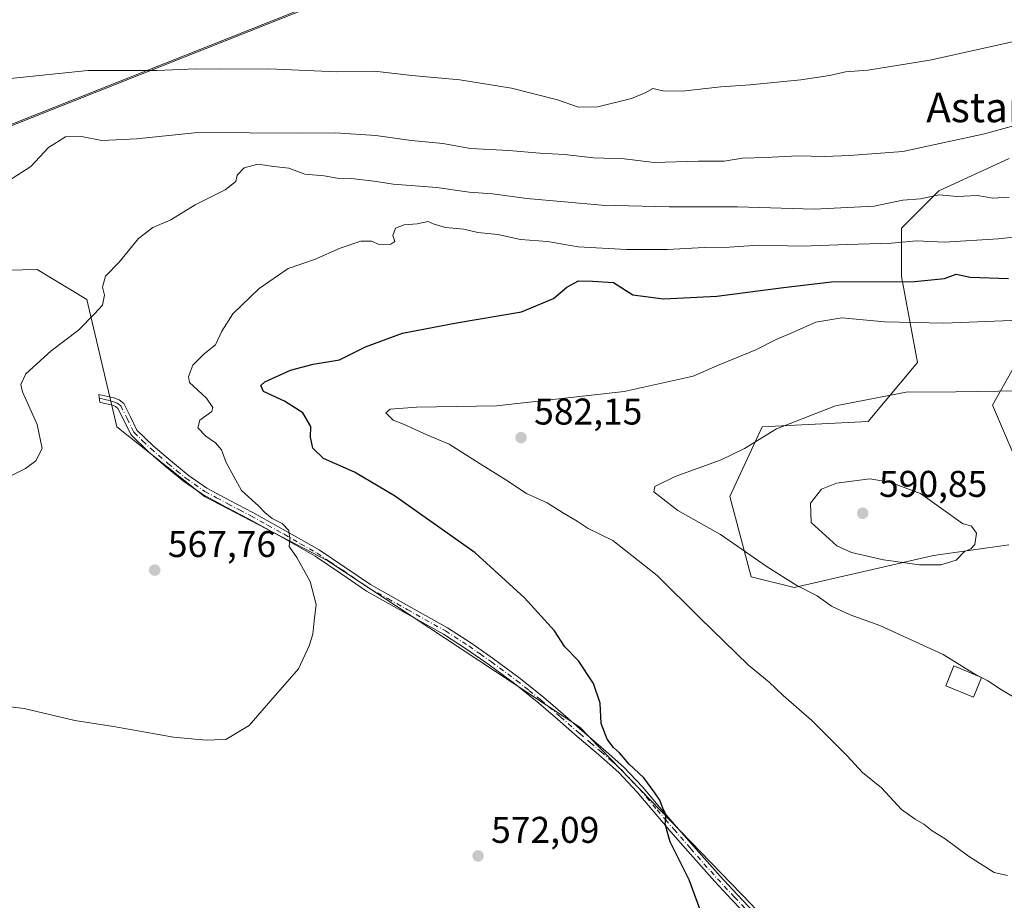
# Model space of a CAD drawing. Units: metres. Extents: x 576542 to 579971, y 4747365 to 4749717.
# Drawn here: x 576830 to 577095, y 4748063 to 4748300 of the extents above; entities that cross this region are included whole.
import ezdxf
from ezdxf.enums import TextEntityAlignment as Align

# ---------------------------------------------------------------- set-up
doc = ezdxf.new("R2010")
doc.units = ezdxf.units.M
doc.header["$MEASUREMENT"] = 0
doc.linetypes.add('DGN Style 4', pattern=[2.6384748266838614, 1.318413404963828, -0.6592067024819142, 0.001648016756204785, -0.6592067024819142])
for name, color, linetype, lineweight in [('Arbolado forestal CxS', 92, 'Continuous', 0), ('Camino Cxs', 7, 'Continuous', 0), ('Camino eje', 30, 'DGN Style 4', 13), ('Curva de nivel maestra', 30, 'Continuous', 30), ('Curva de nivel normal', 30, 'Continuous', 0), ('Edificación ligera Cxs', 1, 'Continuous', 0), ('Entidad de ámbito territorial', 7, 'Continuous', 0), ('Entidad de ámbito territorial CxS', 92, 'Continuous', 0), ('Espacio natural protegido', 121, 'Continuous', 13), ('Espacio natural protegido CxS', 121, 'Continuous', 0), ('Municipio', 91, 'Continuous', 13), ('Municipio CxS', 4, 'Continuous', 0), ('Pastizal CxS', 92, 'Continuous', 0), ('Prado CxS', 92, 'Continuous', 0), ('Punto de cota en terreno', 7, 'Continuous', 0), ('Rótulo de punto de cota en terreno', 7, 'Continuous', 0), ('Suelo desnudo CxS', 253, 'Continuous', 0), ('Texto cartográfico', 7, 'Continuous', 0)]:
    doc.layers.add(name, color=color, linetype=linetype, lineweight=lineweight)
doc.styles.add('Style-Arial', font='txt')

# ---------------------------------------------------------------- blocks, each defined once
blk = doc.blocks.new('*U10')
at = {"layer": 'Pastizal CxS', "color": 92, "linetype": 'Continuous', "lineweight": 0}
for points in [[(577026.9892999995, 4748061.7161, 576.2173999999941), (576980.7562999995, 4748109.3969, 573.4030000000057), (576912.8507000003, 4748154.188100001, 570.2480999999971), (576879.6217, 4748171.4783, 568.296100000007), (576856.0163000004, 4748190.256100001, 566.507500000007), (576847.9693, 4748224.592499999, 563.912599999996), (576834.5571, 4748232.6403, 562.1799000000028), (576810.9508999996, 4748232.1041, 559.803700000004)], [(577096.4360999997, 4748262.533700001, 561.1037999999971), (577077.5603, 4748253.877900001, 563.2532000000066), (577067.4473000001, 4748243.7643, 566.8595000000059), (577067.4469, 4748230.7601, 573.4345999999932), (577071.7805000005, 4748207.643300001, 582.4630999999936), (577058.4523, 4748191.693499999, 585.9018000000069), (577029.8816999998, 4748190.306299999, 583.7259000000049), (577021.2122999998, 4748171.523499999, 586.0893999999971), (577026.9907000001, 4748149.8507, 583.0773999999947), (577038.5488999998, 4748146.9615, 584.3499000000012), (577076.1146999998, 4748155.6295, 589.7994000000035), (577096.3416999998, 4748158.518100001, 589.414499999999)], [(577100.6769000003, 4748175.855900001, 588.1049000000058), (577092.0083, 4748196.084100001, 585.1359999999986), (577099.2324999999, 4748209.0877, 581.6820000000008)]]:
    blk.add_polyline3d(points, dxfattribs=at)
blk = doc.blocks.new('*U16')
at = {"layer": 'Espacio natural protegido CxS', "color": 121, "linetype": 'Continuous', "lineweight": 0, "flags": 128}
blk.add_lwpolyline([(576950.6037, 4748320.648899999), (576798.4537000011, 4748260.208300001), (576793.1725999995, 4748258.290399999), (576792.4988859807, 4748252.818992671), (576791.9925000007, 4748248.706499998), (576785.7539999993, 4748222.3767), (576785.476955063, 4748223.194024465), (576783.4730999994, 4748229.105699999), (576781.9373000008, 4748238.311699999), (576789.7734000012, 4748247.785499998), (576790.4395999997, 4748257.5444), (576792.1528, 4748264.975400001), (576791.5130000005, 4748276.947300001), (576791.6772000007, 4748289.9052), (576792.2553000009, 4748295.523200001), (576792.7574000001, 4748300.411099999)], dxfattribs=at)
blk = doc.blocks.new('5PATER')
at = {"layer": 'Suelo desnudo CxS', "linetype": 'Continuous', "lineweight": 0}
h = blk.add_hatch(color=51, dxfattribs=at)
edge = h.paths.add_edge_path()
edge.add_ellipse((0, 0), major_axis=(-0.1095731443231308, -0.1110710700762829), ratio=0.9994222409660322, start_angle=0, end_angle=360)

msp = doc.modelspace()

# ---------------------------------------------------------------- linework, layer by layer
at = {"layer": 'Arbolado forestal CxS', "color": 92, "linetype": 'Continuous', "lineweight": 0}
for points in [[(577096.3416999998, 4748158.518100001, 589.414499999999), (577076.1146999998, 4748155.6295, 589.7994000000035), (577038.5488999998, 4748146.9615, 584.3499000000012), (577026.9907000001, 4748149.8507, 583.0773999999947), (577021.2122999998, 4748171.523499999, 586.0893999999971), (577029.8816999998, 4748190.306299999, 583.7259000000049), (577058.4523, 4748191.693499999, 585.9018000000069), (577071.7805000005, 4748207.643300001, 582.4630999999936), (577067.4469, 4748230.7601, 573.4345999999932), (577067.4473000001, 4748243.7643, 566.8595000000059), (577077.5603, 4748253.877900001, 563.2532000000066), (577096.4360999997, 4748262.533700001, 561.1037999999971)], [(577096.4360999997, 4748262.533700001, 561.1037999999971), (577077.5603, 4748253.877900001, 563.2532000000066), (577067.4473000001, 4748243.7643, 566.8595000000059), (577067.4469, 4748230.7601, 573.4345999999932), (577071.7805000005, 4748207.643300001, 582.4630999999936), (577058.4523, 4748191.693499999, 585.9018000000069), (577029.8816999998, 4748190.306299999, 583.7259000000049), (577021.2122999998, 4748171.523499999, 586.0893999999971), (577026.9907000001, 4748149.8507, 583.0773999999947), (577038.5488999998, 4748146.9615, 584.3499000000012), (577076.1146999998, 4748155.6295, 589.7994000000035), (577096.3416999998, 4748158.518100001, 589.414499999999)], [(577099.2324999999, 4748209.0877, 581.6820000000008), (577092.0083, 4748196.084100001, 585.1359999999986), (577100.6769000003, 4748175.855900001, 588.1049000000058)], [(577100.6769000003, 4748175.855900001, 588.1049000000058), (577092.0083, 4748196.084100001, 585.1359999999986), (577099.2324999999, 4748209.0877, 581.6820000000008)]]:
    msp.add_polyline3d(points, dxfattribs=at)
at = {"layer": 'Camino Cxs', "color": 7, "linetype": 'Continuous', "lineweight": 0}
msp.add_polyline3d([(577026.4001000002, 4748057.9801, 576.0319000000018), (577021.7301000003, 4748062.890100001, 575.8055000000022), (577017.1201, 4748067.860099999, 575.5513000000064), (577013.4801000003, 4748071.9001, 575.3518999999942), (577009.8901000004, 4748075.9801, 575.1462999999932), (577005.3501000004, 4748081.200099999, 574.9042000000045), (577000.8201000001, 4748086.450099999, 574.8031000000046), (576996.1601, 4748091.9801, 574.477899999998), (576991.2901, 4748097.1501, 574.2602999999945), (576985.7801000001, 4748102.0101, 573.7317999999941), (576980.1201, 4748106.870100001, 573.4869999999937), (576974.9101, 4748111.390100001, 573.574299999993), (576969.7200999996, 4748115.860099999, 574.2183999999979), (576963.1501000002, 4748121.130100001, 572.6352999999945), (576956.3601000002, 4748126.140100001, 572.3481000000029), (576950.2801000001, 4748130.4001, 572.2396000000008), (576944.0701000001, 4748134.420100001, 571.7094999999972), (576933.7701000003, 4748140.210100001, 571.3877000000066), (576923.3201000001, 4748146.040100001, 570.773199999996), (576916.3601000002, 4748150.800100001, 570.7369999999937), (576909.4700999996, 4748155.390100001, 570.4750000000058), (576900.6401000004, 4748160.440099999, 569.7725000000064), (576891.7001, 4748165.390100001, 569.263300000006), (576885.5000999998, 4748168.640100001, 568.8966999999975), (576879.2100999998, 4748172.020099999, 568.5126000000018), (576874.0201000003, 4748175.640100001, 568.2256000000052), (576869.1700999998, 4748179.620100001, 567.8987000000052), (576864.4801000003, 4748183.670100001, 567.6649000000034), (576859.8101000004, 4748188.200099999, 567.5051999999996), (576857.9101, 4748192.0701, 568.6303999999947), (576856.3000999996, 4748195.2501, 567.8564999999944), (576855.6401000004, 4748195.770099999, 567.6441999999952), (576854.6401000004, 4748196.1801, 567.4226999999955), (576852.3901000004, 4748196.690099999, 567.0427000000054), (576851.4901000002, 4748196.9001, 566.8372999999992), (576851.2200999996, 4748199.030099999, 566.5877999999939), (576852.8400999998, 4748198.670100001, 566.8524999999936), (576855.2600999996, 4748198.110099999, 567.1597000000038), (576856.6700999998, 4748197.530099999, 567.4076999999961), (576857.9001000002, 4748196.5601, 567.8957999999984), (576859.7200999996, 4748192.970100001, 568.9045999999944), (576861.4700999996, 4748189.4101, 568.0749000000069), (576865.8501000004, 4748185.170100001, 567.9618999999948), (576870.4801000003, 4748181.170100001, 568.1735999999946), (576875.2401000002, 4748177.2501, 568.5203000000038), (576880.2701000003, 4748173.7401, 568.7406999999948), (576886.4501, 4748170.4301, 569.1242000000057), (576892.6601, 4748167.1801, 569.4706000000006), (576901.6300999997, 4748162.200099999, 569.9897000000057), (576910.5401, 4748157.110099999, 570.7820999999967), (576917.4901000002, 4748152.470100001, 571.173299999995), (576924.3901000004, 4748147.7601, 571.154999999999), (576934.7600999996, 4748141.970100001, 571.6894999999931), (576945.1201, 4748136.1501, 571.8870000000024), (576951.4101, 4748132.0801, 572.7465999999986), (576957.5401, 4748127.780099999, 572.6033000000025), (576964.3800999997, 4748122.7301, 572.9689999999973), (576971.0100999996, 4748117.420100001, 575.704899999997), (576976.2301000003, 4748112.920100001, 574.0737999999983), (576981.4401000004, 4748108.4001, 573.8178000000044), (576987.1101000002, 4748103.540100001, 573.9729999999981), (576992.6901000004, 4748098.600099999, 574.5947000000015), (576997.6700999998, 4748093.3301, 574.7060999999958), (577002.3601000002, 4748087.7601, 574.9691000000021), (577006.8800999997, 4748082.530099999, 575.1156999999948), (577011.4200999998, 4748077.3101, 575.3803999999947), (577014.9901000002, 4748073.2501, 575.6054000000004), (577018.6101000002, 4748069.2301, 575.7997000000032), (577023.2001, 4748064.280099999, 576.0485999999946), (577027.8601000002, 4748059.380100001, 576.2746999999945)], dxfattribs=at)
msp.add_polyline3d([(577026.4001000002, 4748057.9801, 576.0319000000018), (577021.7301000003, 4748062.890100001, 575.8055000000022), (577017.1201, 4748067.860099999, 575.5513000000064), (577013.4801000003, 4748071.9001, 575.3518999999942), (577009.8901000004, 4748075.9801, 575.1462999999932), (577005.3501000004, 4748081.200099999, 574.9042000000045), (577000.8201000001, 4748086.450099999, 574.8031000000046), (576996.1601, 4748091.9801, 574.477899999998), (576991.2901, 4748097.1501, 574.2602999999945), (576985.7801000001, 4748102.0101, 573.7317999999941), (576980.1201, 4748106.870100001, 573.4869999999937), (576974.9101, 4748111.390100001, 573.574299999993), (576969.7200999996, 4748115.860099999, 574.2183999999979), (576963.1501000002, 4748121.130100001, 572.6352999999945), (576956.3601000002, 4748126.140100001, 572.3481000000029), (576950.2801000001, 4748130.4001, 572.2396000000008), (576944.0701000001, 4748134.420100001, 571.7094999999972), (576933.7701000003, 4748140.210100001, 571.3877000000066), (576923.3201000001, 4748146.040100001, 570.773199999996), (576916.3601000002, 4748150.800100001, 570.7369999999937), (576909.4700999996, 4748155.390100001, 570.4750000000058), (576900.6401000004, 4748160.440099999, 569.7725000000064), (576891.7001, 4748165.390100001, 569.263300000006), (576885.5000999998, 4748168.640100001, 568.8966999999975), (576879.2100999998, 4748172.020099999, 568.5126000000018), (576874.0201000003, 4748175.640100001, 568.2256000000052), (576869.1700999998, 4748179.620100001, 567.8987000000052), (576864.4801000003, 4748183.670100001, 567.6649000000034), (576859.8101000004, 4748188.200099999, 567.5051999999996), (576857.9101, 4748192.0701, 568.6303999999947), (576856.3000999996, 4748195.2501, 567.8564999999944), (576855.6401000004, 4748195.770099999, 567.6441999999952), (576854.6401000004, 4748196.1801, 567.4226999999955), (576852.3901000004, 4748196.690099999, 567.0427000000054), (576851.4901000002, 4748196.9001, 566.8372999999992), (576851.2200999996, 4748199.030099999, 566.5877999999939), (576852.8400999998, 4748198.670100001, 566.8524999999936), (576855.2600999996, 4748198.110099999, 567.1597000000038), (576856.6700999998, 4748197.530099999, 567.4076999999961), (576857.9001000002, 4748196.5601, 567.8957999999984), (576859.7200999996, 4748192.970100001, 568.9045999999944), (576861.4700999996, 4748189.4101, 568.0749000000069), (576865.8501000004, 4748185.170100001, 567.9618999999948), (576870.4801000003, 4748181.170100001, 568.1735999999946), (576875.2401000002, 4748177.2501, 568.5203000000038), (576880.2701000003, 4748173.7401, 568.7406999999948), (576886.4501, 4748170.4301, 569.1242000000057), (576892.6601, 4748167.1801, 569.4706000000006), (576901.6300999997, 4748162.200099999, 569.9897000000057), (576910.5401, 4748157.110099999, 570.7820999999967), (576917.4901000002, 4748152.470100001, 571.173299999995), (576924.3901000004, 4748147.7601, 571.154999999999), (576934.7600999996, 4748141.970100001, 571.6894999999931), (576945.1201, 4748136.1501, 571.8870000000024), (576951.4101, 4748132.0801, 572.7465999999986), (576957.5401, 4748127.780099999, 572.6033000000025), (576964.3800999997, 4748122.7301, 572.9689999999973), (576971.0100999996, 4748117.420100001, 575.704899999997), (576976.2301000003, 4748112.920100001, 574.0737999999983), (576981.4401000004, 4748108.4001, 573.8178000000044), (576987.1101000002, 4748103.540100001, 573.9729999999981), (576992.6901000004, 4748098.600099999, 574.5947000000015), (576997.6700999998, 4748093.3301, 574.7060999999958), (577002.3601000002, 4748087.7601, 574.9691000000021), (577006.8800999997, 4748082.530099999, 575.1156999999948), (577011.4200999998, 4748077.3101, 575.3803999999947), (577014.9901000002, 4748073.2501, 575.6054000000004), (577018.6101000002, 4748069.2301, 575.7997000000032), (577023.2001, 4748064.280099999, 576.0485999999946), (577027.8601000002, 4748059.380100001, 576.2746999999945)], dxfattribs=at)
at = {"layer": 'Camino eje', "color": 30, "linetype": 'DGN Style 4', "lineweight": 13}
msp.add_polyline3d([(576851.3551000003, 4748197.965100001, 566.718599999993), (576852.1651, 4748197.7851, 566.8819999999978), (576852.6151000002, 4748197.6801, 566.967499999999), (576853.7401000002, 4748197.425100001, 567.1195000000008), (576854.9501, 4748197.145099999, 567.2970999999961), (576856.1551000001, 4748196.6501, 567.5384000000049), (576857.1001000004, 4748195.905099999, 567.8358000000007), (576858.8151000004, 4748192.520099999, 568.8554000000004), (576860.6401000004, 4748188.8051, 567.7914000000019), (576862.9751000004, 4748186.540100001, 567.5969000000041), (576865.1651, 4748184.420100001, 567.805600000007), (576869.8251, 4748180.395099999, 568.0359000000026), (576872.2050999999, 4748178.4351, 568.1756000000023), (576874.6300999997, 4748176.4451, 568.3705999999949), (576879.7401000002, 4748172.880100001, 568.6178999999975), (576882.8850999996, 4748171.190099999, 568.7771000000066), (576885.9751000004, 4748169.5351, 569.0054999999993), (576889.0751, 4748167.9101, 569.1628000000055), (576892.1801000005, 4748166.2851, 569.3662999999942), (576896.6651, 4748163.795100001, 569.555600000007), (576901.1350999996, 4748161.3201, 569.8819999999978), (576905.5500999996, 4748158.795100001, 570.3083999999944), (576910.0050999997, 4748156.2501, 570.6169999999984), (576913.4801000003, 4748153.9301, 570.7768999999971), (576916.9250999996, 4748151.6351, 570.948000000004), (576920.3750999998, 4748149.280099999, 571.210500000001), (576923.8551000003, 4748146.9001, 570.9296000000032), (576929.0800999999, 4748143.985099999, 571.218599999993), (576934.2651000004, 4748141.090100001, 571.5342999999993), (576944.5950999996, 4748135.2851, 571.7927999999956), (576950.8450999996, 4748131.2401, 572.4758000000002), (576953.9101, 4748129.090100001, 572.4429999999993), (576956.9501, 4748126.960100001, 572.4747000000061), (576963.7651000004, 4748121.9301, 572.7945000000036), (576967.0800999999, 4748119.2751, 573.3356000000058), (576970.3651000002, 4748116.640100001, 574.9040999999997), (576975.5701000001, 4748112.155099999, 573.7752000000038), (576980.7801000001, 4748107.6351, 573.6031999999977), (576983.6101000002, 4748105.2051, 573.7375000000029), (576986.4451000001, 4748102.7751, 573.8313999999956), (576989.2001, 4748100.345100001, 574.1665999999968), (576991.9901000002, 4748097.8751, 574.415599999993), (576994.4801000003, 4748095.2401, 574.5176000000065), (576996.9151, 4748092.655099999, 574.5662000000011), (577001.5900999998, 4748087.1051, 574.8905999999988), (577003.8551000003, 4748084.4801, 574.9584000000032), (577006.1151000002, 4748081.8651, 575.0130000000064), (577010.6551000001, 4748076.645099999, 575.2660000000033), (577014.2351000002, 4748072.575099999, 575.4786000000023), (577017.8651000002, 4748068.545100001, 575.6763000000064), (577022.4650999998, 4748063.585100001, 575.9321999999956), (577027.1300999997, 4748058.6801, 576.1584000000003)], dxfattribs=at)
at = {"layer": 'Curva de nivel maestra', "color": 30, "linetype": 'Continuous', "lineweight": 30, "elevation": 575, "flags": 128}
msp.add_lwpolyline([(577014.0999999996, 4748057.7301), (577010.2199999997, 4748068.2601), (577005.1500000004, 4748078.5101), (577003.8300000001, 4748083.200099999), (577004.0599999996, 4748085.7501), (577003.2400000002, 4748087.270099999), (577002.3399999999, 4748089.690099999), (577000.9600000001, 4748091.640100001), (576998.04, 4748095.7301), (576994.0599999996, 4748099.4101), (576991.4600000001, 4748102.4801), (576989.8499999996, 4748103.870100001), (576988.1200000001, 4748106.170100001), (576986.5700000003, 4748110.350099999), (576986.2300000004, 4748115.8201), (576984.4699999997, 4748121.120100001), (576980.4199999999, 4748127.2401), (576976.7599999999, 4748131.0101), (576973.9900000002, 4748135.3201), (576965.8600000005, 4748144.190099999), (576952.6200000001, 4748156.290100001), (576930.8600000005, 4748171.6601), (576920.04, 4748178.040100001), (576911.7699999996, 4748181.7601), (576908.8399999999, 4748184.5001), (576908.2300000004, 4748187.4801), (576908.3200000003, 4748190.340100001), (576906.1399999997, 4748194.0601), (576901.1900000004, 4748197.1801), (576895.5199999996, 4748199.840100001), (576894.8499999996, 4748201.4301), (576895.9100000003, 4748202.360099999), (576902.8799999999, 4748205.5801), (576908.9199999999, 4748207.120100001), (576916.04, 4748208.300100001), (576923.04, 4748211.840100001), (576933.04, 4748215.520099999), (576947.54, 4748218.340100001), (576965.04, 4748221.2501), (576973.6799999997, 4748224.860099999), (576977.2800000003, 4748227.880100001), (576980.3899999997, 4748229.630100001), (576984.1900000004, 4748229.540100001), (576989.9000000004, 4748229.140100001), (576995.0300000003, 4748225.860099999), (577003.3600000005, 4748224.770099999), (577017.6900000004, 4748225.5101), (577035.6900000004, 4748227.8201), (577048.5599999996, 4748229.350099999), (577070.9400000004, 4748229.440099999), (577079.0800000001, 4748230.2301), (577082.2199999997, 4748231.4301), (577085.9199999999, 4748230.600099999), (577096.2999999998, 4748230.270099999)], dxfattribs=at)
at = {"layer": 'Curva de nivel normal', "color": 30, "linetype": 'Continuous', "lineweight": 0, "flags": 128}
for points, elevation in [([(577103.8399999999, 4748295.480000001), (577075.0599999996, 4748289.02), (577058.3600000005, 4748286.4), (577052.3600000005, 4748285.9), (577048.0300000003, 4748284.9), (577040.3600000005, 4748283.779999999), (577026.6900000004, 4748282.41), (577018.75, 4748281.880000001), (577008.3700000001, 4748280.74), (577003.1699999999, 4748280.84), (577000.4800000004, 4748281.470000001), (576998.4199999999, 4748280.220000001), (576994.6900000004, 4748278.75), (576985.6200000001, 4748276.460000001), (576980.3899999997, 4748276.380000001), (576974.7599999999, 4748278.380000001), (576962.3700000001, 4748281.550000001), (576948.4299999997, 4748283.720000001), (576935.5700000003, 4748284.9), (576925.4299999997, 4748286.09), (576915.3099999996, 4748285.960000001), (576897.0300000003, 4748286.75), (576883.9000000004, 4748286.640000001), (576877.3799999999, 4748286.699999999), (576866.8399999999, 4748286.279999999), (576848.2100000001, 4748286.27), (576824.7800000003, 4748283.84)], 555), ([(577102.8799999999, 4748272.83), (577089.7999999998, 4748269.220000001), (577067.8200000003, 4748264.430000001), (577053.4100000003, 4748263.42), (577046.75, 4748263.08), (577039.4900000002, 4748263.25), (577030.9400000004, 4748262.810000001), (577024.5999999996, 4748262.65), (577019.6600000003, 4748261.82), (577012.8099999996, 4748261.82), (577000.8200000003, 4748261.49), (576992.7599999999, 4748262.5), (576984.5, 4748262.789999999), (576976.6699999999, 4748263.689999999), (576970.0300000003, 4748263.980000001), (576961.7000000002, 4748264.699999999), (576951.3700000001, 4748265.24), (576943.8899999997, 4748266.58), (576935.4600000001, 4748267.42), (576925.8399999999, 4748268.800000001), (576914.9900000002, 4748269.460000001), (576905.6900000004, 4748269.359999999), (576877.9000000004, 4748269.550000001), (576861.3099999996, 4748267.880000001), (576852, 4748267.460000001), (576846.54, 4748268.52), (576842.2400000002, 4748268.369999999), (576837.6100000005, 4748265.5), (576832.8700000001, 4748260.439999999), (576826.5499999998, 4748256.4)], 560), ([(576813.7199999997, 4748170.300000001), (576831.4000000004, 4748179.060000001), (576834.1799999997, 4748181.119999999), (576835.9400000004, 4748184.430000001), (576834.5499999998, 4748190.9), (576830.5899999999, 4748199.720000001), (576830.1399999997, 4748201.640000001), (576831.5700000003, 4748204.600000001), (576838.3899999997, 4748210.720000001), (576845.7199999997, 4748216.300000001), (576850.0499999998, 4748220.680000001), (576852.1500000004, 4748223.050000001), (576852.7100000001, 4748225.76), (576852.2100000001, 4748227.9), (576852.9800000004, 4748230.84), (576856.7100000001, 4748234.680000001), (576861.8799999999, 4748240.99), (576865.7300000004, 4748243.939999999), (576870.5700000003, 4748246.039999999), (576877.1299999999, 4748250.09), (576885.2300000004, 4748254.09), (576888.0700000003, 4748256.350000001), (576888.4699999997, 4748258.119999999), (576890.3899999997, 4748260.07), (576894.0499999998, 4748261.029999999), (576898.3799999999, 4748260.4), (576902.3799999999, 4748259.99), (576906.7100000001, 4748258.359999999), (576911.8899999997, 4748257.9), (576915.4100000003, 4748257.300000001), (576919.2199999997, 4748257.189999999), (576925.3700000001, 4748256.49), (576930.5300000003, 4748255.640000001), (576942.2199999997, 4748254.800000001), (576950.9699999997, 4748253.52), (576957.2300000004, 4748253.08), (576966.5300000003, 4748251.82), (576976.6299999999, 4748250.890000001), (576986.6299999999, 4748249.960000001), (577004.8799999999, 4748249.550000001), (577023.2400000002, 4748249.58), (577043.9000000004, 4748248.91), (577060.0700000003, 4748249.74), (577067.79, 4748251.32), (577072.5599999996, 4748251.66), (577077.6200000001, 4748252.82), (577082.4800000004, 4748252.310000001), (577087.9199999999, 4748252.560000001), (577092.0599999996, 4748251.9), (577096.4400000004, 4748252.119999999)], 565), ([(577126.8300000001, 4748244.51), (577093.4800000004, 4748240.970000001), (577079.04, 4748240.050000001), (577071.4900000002, 4748240.42), (577064.8099999996, 4748239.75), (577052.7999999998, 4748239.390000001), (577040.7300000004, 4748238.980000001), (577028.9000000004, 4748239.230000001), (577021.0099999999, 4748238.680000001), (577014.2599999999, 4748238.600000001), (577004.3899999997, 4748238.060000001), (576993.3499999996, 4748238.02), (576980.3399999999, 4748238.77), (576972.1200000001, 4748240.220000001), (576964.7699999996, 4748240.720000001), (576958.7000000002, 4748242.08), (576953.2999999998, 4748242.619999999), (576949.5099999999, 4748243.51), (576944.6299999999, 4748243.960000001), (576941.5199999996, 4748244.859999999), (576939.9600000001, 4748245.630000001), (576936.9900000002, 4748244.99), (576933.4800000004, 4748244.720000001), (576931.0999999996, 4748243.779999999), (576930.4000000004, 4748241.810000001), (576930.9900000002, 4748240.199999999), (576929.8700000001, 4748239.449999999), (576926.7599999999, 4748239.430000001), (576924.6200000001, 4748240.26), (576921.7699999996, 4748240.34), (576916.2000000002, 4748238.4), (576909.3300000001, 4748235.359999999), (576902.2000000002, 4748232.930000001), (576894.3799999999, 4748227.57), (576887.3300000001, 4748220.689999999), (576884.2999999998, 4748216.039999999), (576882.6299999999, 4748212.369999999), (576879.5599999996, 4748209.92), (576876.5199999996, 4748206.890000001), (576875.3200000003, 4748203.84), (576875.6399999997, 4748202.25), (576880.2199999997, 4748198.039999999), (576881.8799999999, 4748195.470000001), (576881.6600000003, 4748194.369999999), (576878.3700000001, 4748192.039999999), (576877.8600000005, 4748189.970000001), (576880, 4748187.75), (576882.6100000005, 4748185.970000001), (576884.2100000001, 4748184.039999999), (576885.4699999997, 4748180.710000001), (576889.6600000003, 4748173.140000001), (576894.1900000004, 4748168.99), (576895.8799999999, 4748167.210000001), (576897.9199999999, 4748165.58), (576900.5899999999, 4748164.25), (576902.4100000003, 4748162.32), (576902.6699999999, 4748160.100000001), (576902.4400000004, 4748158.039999999), (576904.54, 4748155.09), (576908.1699999999, 4748148.58), (576909.7100000001, 4748142.430000001), (576909.25, 4748138.050000001), (576908.8899999997, 4748134.380000001), (576907.8899999997, 4748131.32), (576905.0099999999, 4748125.119999999), (576897.5099999999, 4748116.539999999), (576891.7400000002, 4748109.800000001), (576885.4100000003, 4748106.060000001), (576882.4900000002, 4748105.939999999), (576880.4100000003, 4748105.82), (576878.0199999996, 4748106.07), (576871.2800000003, 4748106.65), (576855.1200000001, 4748109.539999999), (576844.75, 4748111.199999999), (576831.0599999996, 4748114.41), (576819.0599999996, 4748115.869999999)], 570.0000000000001), ([(577051.4199999999, 4748219.680000001), (577044.3600000005, 4748218.5), (577038.5599999996, 4748215.83), (577033.7199999997, 4748213.83), (577028.1799999997, 4748210.980000001), (577018.3700000001, 4748207), (577011.2999999998, 4748203.930000001), (576992.7699999996, 4748199.810000001), (576958.2999999998, 4748195.92), (576936.8099999996, 4748195.600000001), (576929.7100000001, 4748195.060000001), (576928.5099999999, 4748194.08), (576930.4800000004, 4748192.08), (576933.2999999998, 4748190.99), (576939.5599999996, 4748188.16), (576945.6200000001, 4748185.58), (576953.9100000003, 4748180.27), (576960.8899999997, 4748175.980000001), (576966.4400000004, 4748172.310000001), (576972.0199999996, 4748169.83), (576976.3700000001, 4748166.980000001), (576980.04, 4748164.82), (576983.04, 4748162.890000001), (576989.7100000001, 4748159.680000001), (577001.6600000003, 4748150.220000001), (577013.1299999999, 4748138.779999999), (577026.2300000004, 4748126.109999999), (577031.8200000003, 4748121.470000001), (577035.6100000005, 4748117.930000001), (577043.2599999999, 4748111.140000001), (577052.7400000002, 4748101.689999999), (577056.9600000001, 4748097.189999999), (577062.0700000003, 4748092.980000001), (577067.5, 4748087.199999999), (577071.1699999999, 4748084.539999999), (577073.4800000004, 4748083.189999999), (577075.7199999997, 4748081.430000001), (577079.2000000002, 4748079.25), (577085.5499999998, 4748074.65), (577092.4500000002, 4748070.210000001), (577095.9900000002, 4748069.359999999)], 580), ([(577103.7999999998, 4748219.16), (577078.8499999996, 4748218.210000001), (577062.8899999997, 4748218.609999999), (577051.4199999999, 4748219.680000001)], 580), ([(577099.3499999996, 4748199.960000001), (577082.0999999996, 4748199.689999999), (577068.7599999999, 4748199.66), (577049.6799999997, 4748195.960000001), (577033.75, 4748189.76), (577025.1600000003, 4748184.4), (577018.8899999997, 4748181.359999999), (577006.4900000002, 4748176.939999999), (577001.04, 4748174.230000001), (577000.7199999997, 4748172.730000001), (577007.1600000003, 4748167.730000001), (577018.6699999999, 4748161.310000001), (577031.2300000004, 4748152.539999999), (577039.2800000003, 4748147.539999999), (577044.7000000002, 4748144.720000001), (577048.6200000001, 4748141.980000001), (577053.6299999999, 4748139.66), (577061.6399999997, 4748136.800000001), (577078.7100000001, 4748128.949999999), (577086.9900000002, 4748123.83), (577089.0108000003, 4748122.770400001)], 585), ([(577058.9100000003, 4748176.279999999), (577049.9900000002, 4748175.130000001), (577045.8700000001, 4748173.529999999), (577042.9800000004, 4748169.710000001), (577043.1500000004, 4748164.529999999), (577050.04, 4748158.180000001), (577053.9699999997, 4748156.460000001), (577062.5899999999, 4748154.41), (577072.3499999996, 4748153.08), (577078.0499999998, 4748153.130000001), (577082.1600000003, 4748154.380000001), (577084.3799999999, 4748156.630000001), (577086.1500000004, 4748157.380000001), (577087.1799999997, 4748158.58), (577087.6399999997, 4748161.66), (577086.2800000003, 4748163.49), (577083.9100000003, 4748164.220000001), (577072.5999999996, 4748172.289999999), (577064.3600000005, 4748175.34), (577058.9100000003, 4748176.279999999)], 590), ([(577089.0108000003, 4748122.770400001), (577089.0581999999, 4748122.7456)], 585), ([(577089.0581999999, 4748122.7456), (577090.6900000004, 4748121.890000001), (577094.3700000001, 4748119.42), (577099.4299999997, 4748116.480000001)], 585)]:
    msp.add_lwpolyline(points, dxfattribs=dict(at, elevation=elevation))
at = {"layer": 'Edificación ligera Cxs', "color": 1, "linetype": 'Continuous', "lineweight": 0}
msp.add_polyline3d([(577089.0601000004, 4748122.7501, 586.7842999999993), (577086.8501000004, 4748117.4101, 585.0918999999994), (577079.3901000004, 4748120.5101, 584.2063999999956), (577081.6001000004, 4748125.850099999, 585.5786999999982), (577089.0601000004, 4748122.7501, 586.7842999999993)], dxfattribs=at)
msp.add_3dface([(577089.0601000004, 4748122.7501, 586.7842999999993), (577086.8501000004, 4748117.4101, 586.7842999999993), (577079.3901000004, 4748120.5101, 586.7842999999993), (577081.6001000004, 4748125.850099999, 586.7842999999993)], dxfattribs=at)
at = {"layer": 'Entidad de ámbito territorial', "color": 7, "linetype": 'Continuous', "lineweight": 0, "flags": 128}
msp.add_lwpolyline([(576792.4988999993, 4748252.818900002), (576793.7529999993, 4748258.109999998), (576797.8409999999, 4748259.595000003), (576949.9909999988, 4748320.036)], dxfattribs=at)
at = {"layer": 'Entidad de ámbito territorial CxS', "color": 92, "linetype": 'Continuous', "lineweight": 0, "flags": 128}
msp.add_lwpolyline([(576797.8410000007, 4748259.595000002), (576949.9909999997, 4748320.035999999)], dxfattribs=at)
at = {"layer": 'Espacio natural protegido', "color": 121, "linetype": 'Continuous', "lineweight": 13, "flags": 128}
msp.add_lwpolyline([(576950.6036999989, 4748320.6489), (576798.4537000002, 4748260.208300003), (576793.1725999987, 4748258.2904), (576792.4988999993, 4748252.818900002)], dxfattribs=at)
at = {"layer": 'Municipio', "color": 91, "linetype": 'Continuous', "lineweight": 13, "flags": 128}
msp.add_lwpolyline([(576792.4988999993, 4748252.818900002), (576793.7529999993, 4748258.109999998), (576797.8409999999, 4748259.595000003), (576949.9909999988, 4748320.036)], dxfattribs=at)
msp.add_lwpolyline([(576792.4988999993, 4748252.818900002), (576793.7529999993, 4748258.109999998), (576797.8409999999, 4748259.595000003), (576949.9909999988, 4748320.036)], dxfattribs=at)
at = {"layer": 'Municipio CxS', "color": 4, "linetype": 'Continuous', "lineweight": 0, "flags": 128}
for points in [[(576949.9909999997, 4748320.035999999), (576797.8410000007, 4748259.595000002)], [(576797.8410000007, 4748259.595000002), (576949.9909999997, 4748320.035999999)]]:
    msp.add_lwpolyline(points, dxfattribs=at)
at = {"layer": 'Pastizal CxS', "color": 92, "linetype": 'Continuous', "lineweight": 0}
for points in [[(576746.1029000003, 4748284.555500001, 555.3264999999956), (576752.8636999996, 4748281.985099999, 555.1585999999952), (576760.7237, 4748276.255100001, 555.0527000000002), (576769.7335000001, 4748266.585100001, 555.2312999999995), (576777.4477000004, 4748254.1043, 555.9959999999992), (576777.4469, 4748254.091499999, 555.9974999999977), (576779.8328999998, 4748245.834899999, 556.7356), (576781.3526999997, 4748237.7849, 557.4590999999928), (576782.8827000001, 4748228.5747, 557.9902000000002), (576785.1624999996, 4748221.844699999, 557.8632999999973), (576810.9508999996, 4748232.1041, 559.803700000004), (576834.5571, 4748232.6403, 562.1799000000028), (576847.9693, 4748224.592499999, 563.912599999996), (576856.0163000004, 4748190.256100001, 566.507500000007), (576879.6217, 4748171.4783, 568.296100000007), (576912.8507000003, 4748154.188100001, 570.2480999999971), (576980.7562999995, 4748109.3969, 573.4030000000057), (577026.9892999995, 4748061.7161, 576.2173999999941), (577081.3425000003, 4748002.477299999, 576.8378999999986), (577080.2695000004, 4747992.2839, 577.1233999999968), (577054.4391000001, 4747996.697899999, 577.150999999998), (577047.2147000004, 4747975.0253, 578.1137000000017)], [(577096.4360999997, 4748262.533700001, 561.1037999999971), (577077.5603, 4748253.877900001, 563.2532000000066), (577067.4473000001, 4748243.7643, 566.8595000000059), (577067.4469, 4748230.7601, 573.4345999999932), (577071.7805000005, 4748207.643300001, 582.4630999999936), (577058.4523, 4748191.693499999, 585.9018000000069), (577029.8816999998, 4748190.306299999, 583.7259000000049), (577021.2122999998, 4748171.523499999, 586.0893999999971), (577026.9907000001, 4748149.8507, 583.0773999999947), (577038.5488999998, 4748146.9615, 584.3499000000012), (577076.1146999998, 4748155.6295, 589.7994000000035), (577096.3416999998, 4748158.518100001, 589.414499999999)], [(577100.6769000003, 4748175.855900001, 588.1049000000058), (577092.0083, 4748196.084100001, 585.1359999999986), (577099.2324999999, 4748209.0877, 581.6820000000008)]]:
    msp.add_polyline3d(points, dxfattribs=at)
at = {"layer": 'Prado CxS', "color": 92, "linetype": 'Continuous', "lineweight": 0}
for points in [[(576746.1029000003, 4748284.555500001, 555.3264999999956), (576752.8636999996, 4748281.985099999, 555.1585999999952), (576760.7237, 4748276.255100001, 555.0527000000002), (576769.7335000001, 4748266.585100001, 555.2312999999995), (576777.4477000004, 4748254.1043, 555.9959999999992), (576777.4469, 4748254.091499999, 555.9974999999977), (576779.8328999998, 4748245.834899999, 556.7356), (576781.3526999997, 4748237.7849, 557.4590999999928), (576782.8827000001, 4748228.5747, 557.9902000000002), (576785.1624999996, 4748221.844699999, 557.8632999999973), (576810.9508999996, 4748232.1041, 559.803700000004), (576834.5571, 4748232.6403, 562.1799000000028), (576847.9693, 4748224.592499999, 563.912599999996), (576856.0163000004, 4748190.256100001, 566.507500000007), (576879.6217, 4748171.4783, 568.296100000007), (576912.8507000003, 4748154.188100001, 570.2480999999971), (576980.7562999995, 4748109.3969, 573.4030000000057), (577026.9892999995, 4748061.7161, 576.2173999999941), (577081.3425000003, 4748002.477299999, 576.8378999999986), (577080.2695000004, 4747992.2839, 577.1233999999968), (577054.4391000001, 4747996.697899999, 577.150999999998), (577047.2147000004, 4747975.0253, 578.1137000000017)], [(576810.9508999996, 4748232.1041, 559.803700000004), (576834.5571, 4748232.6403, 562.1799000000028), (576847.9693, 4748224.592499999, 563.912599999996), (576856.0163000004, 4748190.256100001, 566.507500000007), (576879.6217, 4748171.4783, 568.296100000007), (576912.8507000003, 4748154.188100001, 570.2480999999971), (576980.7562999995, 4748109.3969, 573.4030000000057), (577026.9892999995, 4748061.7161, 576.2173999999941), (577081.3425000003, 4748002.477299999, 576.8378999999986), (577080.2695000004, 4747992.2839, 577.1233999999968), (577054.4391000001, 4747996.697899999, 577.150999999998), (577047.2147000004, 4747975.0253, 578.1137000000017), (577012.5399000002, 4747973.580900001, 578.5510000000068), (576930.7637, 4747992.987700001, 576.1043999999965), (576927.2956999998, 4747993.8103, 575.9401999999973), (576901.6149000004, 4747984.7763, 577.8224999999948), (576882.5069000004, 4747982.252499999, 578.345100000006), (576850.7209000001, 4747980.808900001, 579.912599999996), (576826.1589000003, 4747966.3607, 583.2684000000008)]]:
    msp.add_polyline3d(points, dxfattribs=at)

# ---------------------------------------------------------------- block references
at = {"layer": 'Espacio natural protegido CxS', "color": 121, "linetype": 'Continuous', "lineweight": 0}
msp.add_blockref('*U16', (0, 0), dxfattribs=at)
at = {"layer": 'Pastizal CxS', "color": 92, "linetype": 'Continuous', "lineweight": 0}
msp.add_blockref('*U10', (0, 0), dxfattribs=at)
at = {"layer": 'Punto de cota en terreno', "color": 7, "linetype": 'Continuous', "lineweight": 0, "xscale": 10, "yscale": 10, "zscale": 10}
for p in [(576964.9600000001, 4748187.369999999, 582.1499999999943), (577057, 4748167, 590.8500000000058), (576866.2599999999, 4748151.67, 567.7599999999948), (576953.3700000001, 4748074.67, 572.0899999999965)]:
    msp.add_blockref('5PATER', p, dxfattribs=at)

# ---------------------------------------------------------------- texts
at = {"layer": 'Rótulo de punto de cota en terreno', "color": 7, "linetype": 'Continuous', "lineweight": 0, "style": 'Style-Arial'}
for s, p in [('582,15', (576968.4878000002, 4748190.897800001)), ('590,85', (577061.4096999997, 4748171.409700001)), ('567,76', (576869.7878000002, 4748155.197799999)), ('572,09', (576956.8978000004, 4748078.197799999))]:
    msp.add_text(s, height=7.000000000000002, dxfattribs=at).set_placement(p)
at = {"layer": 'Texto cartográfico', "color": 7, "linetype": 'Continuous', "lineweight": 0, "style": 'Style-Arial'}
msp.add_text('Astarategieta', height=8, dxfattribs=at).set_placement((577108.1279817078, 4748276.34015), align=Align.MIDDLE_CENTER)

doc.saveas('drawing.dxf')
